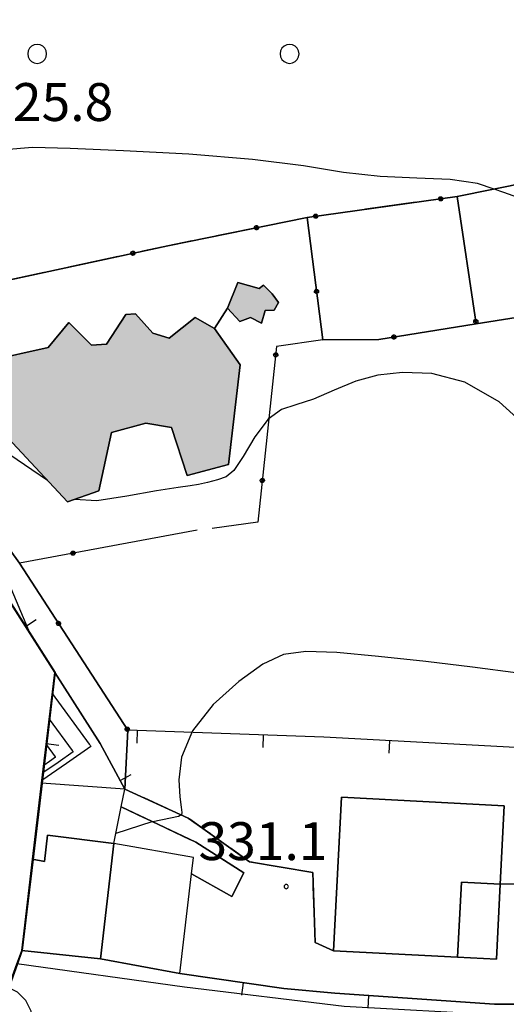
# Model space of a CAD drawing. Extents: x 483774 to 486085, y 5068430 to 5071776.
# Drawn here: x 484890 to 484929, y 5069182 to 5069260 of the extents above; entities that cross this region are included whole.
import ezdxf

# ---------------------------------------------------------------- set-up
doc = ezdxf.new("R2010")
doc.units = 0
doc.header["$LTSCALE"] = 2
doc.header["$MEASUREMENT"] = 0
for name, pattern in [('03010204', [2, 1, -1]), ('03080100', [0]), ('03080200', [0]), ('05020113', [3, 2, -1]), ('06040000', [7, -2, -2, -3])]:
    doc.linetypes.add(name, pattern=pattern)
for name, color, linetype in [('-BBE050A', 5, 'Continuous'), ('-CBB010A', 3, 'Continuous'), ('-CBC010AE', 3, 'Continuous'), ('-CBF070AE', 5, 'Continuous'), ('-CCF010AE', 7, 'Continuous'), ('-GEB010AE', 7, 'Continuous'), ('036B', 1, 'Continuous'), ('ACB020A', 1, 'Continuous'), ('BBB170AE', 3, 'Continuous'), ('BBE050A', 5, 'Continuous'), ('BBI050P', 1, 'Continuous'), ('CBB010A', 3, 'Continuous'), ('CBF070AE', 5, 'Continuous'), ('CCCD010A', 5, 'Continuous'), ('CCD010AE', 3, 'Continuous'), ('CCF010AE', 7, 'Continuous'), ('CCI020L', 1, '03080100'), ('CCI050L', 4, '03080200'), ('CGBB030A', 1, 'Continuous'), ('FBB012L', 4, 'Continuous'), ('FBB014L', 8, 'Continuous'), ('FBC010P', 5, 'Continuous'), ('GBB030_E', 7, 'Continuous'), ('GBB030_F', 7, 'Continuous'), ('GBB030AE', 6, '05020113'), ('GEB010AE', 7, 'Continuous'), ('LBC040L', 31, '06040000'), ('MCB010A', 1, 'Continuous'), ('NNN010L', 5, '03010204')]:
    doc.layers.add(name, color=color, linetype=linetype)
doc.styles.get("Standard").update_dxf_attribs({"font": 'arial.ttf'})

# ---------------------------------------------------------------- blocks, each defined once
blk = doc.blocks.new('FBOSC')
for p, q in [((-0.713, 0.232), (-0.75, 0)), ((-0.75, 0), (-0.713, -0.232)), ((-0.607, 0.441), (-0.713, 0.232)), ((-0.441, 0.607), (-0.607, 0.441)), ((-0.232, 0.713), (-0.441, 0.607)), ((0, 0.75), (-0.232, 0.713)), ((0.232, 0.713), (0, 0.75)), ((0.441, 0.607), (0.232, 0.713)), ((0.607, 0.441), (0.441, 0.607)), ((0.713, 0.232), (0.607, 0.441)), ((0.75, 0), (0.713, 0.232)), ((0.713, -0.232), (0.75, 0)), ((-0.713, -0.232), (-0.607, -0.441)), ((-0.607, -0.441), (-0.441, -0.607)), ((-0.441, -0.607), (-0.232, -0.713)), ((-0.232, -0.713), (0, -0.75)), ((0, -0.75), (0.232, -0.713)), ((0.232, -0.713), (0.441, -0.607)), ((0.441, -0.607), (0.607, -0.441)), ((0.607, -0.441), (0.713, -0.232))]:
    blk.add_line(p, q)
blk = doc.blocks.new('CAMP_52A5C423')
at = {"layer": 'CGBB030A'}
for p in [(-87.167, -96.25), (-67.167, -96.25)]:
    blk.add_blockref('FBOSC', p, dxfattribs=at)
blk = doc.blocks.new('03080200')
for p, q in [((-0.084, 0), (-0.08, 0.026)), ((-0.08, -0.026), (-0.084, 0)), ((-0.08, 0.026), (-0.068, 0.049)), ((-0.068, 0.049), (-0.049, 0.068)), ((0.068, 0.049), (-0.068, -0.049)), ((-0.068, 0.049), (0.068, -0.049)), ((-0.049, 0.068), (-0.026, 0.08)), ((-0.026, 0.08), (0, 0.084)), ((0, 0.084), (0.026, 0.08)), ((0, 0.084), (0, -0.084)), ((0.026, 0.08), (0.049, 0.068)), ((0.049, 0.068), (0.068, 0.049)), ((0.068, 0.049), (0.08, 0.026)), ((0.08, 0.026), (0.084, 0)), ((0.084, 0), (0.08, -0.026)), ((-0.068, -0.049), (-0.08, -0.026)), ((-0.049, -0.068), (-0.068, -0.049)), ((-0.026, -0.08), (-0.049, -0.068)), ((0, -0.084), (-0.026, -0.08)), ((0.026, -0.08), (0, -0.084)), ((0.049, -0.068), (0.026, -0.08)), ((0.068, -0.049), (0.049, -0.068)), ((0.08, -0.026), (0.068, -0.049))]:
    blk.add_line(p, q)
blk = doc.blocks.new('03080100')
blk.add_line((0, 0), (0, 0.5))
blk = doc.blocks.new('08020200')
for p, q in [((-0.882, 1.226), (-1.213, 0.895)), ((-0.463, 1.439), (-0.882, 1.226)), ((0, 1.513), (-0.463, 1.439)), ((0.007, -1.487), (-0.007, 1.513)), ((0.463, 1.439), (0, 1.513)), ((0.882, 1.226), (0.463, 1.439)), ((1.213, 0.895), (0.882, 1.226)), ((-1.213, 0.895), (-1.427, 0.476)), ((1.427, 0.476), (1.213, 0.895)), ((-1.427, 0.476), (-1.5, 0.013)), ((1.5, 0.013), (1.427, 0.476)), ((-1.5, 0.014), (1.5, 0.022)), ((-1.5, 0.013), (-1.427, -0.451)), ((1.427, -0.451), (1.5, 0.013)), ((-1.427, -0.451), (-1.213, -0.869)), ((1.213, -0.869), (1.427, -0.451)), ((-1.213, -0.869), (-0.882, -1.201)), ((0.882, -1.201), (1.213, -0.869)), ((-0.882, -1.201), (-0.463, -1.414)), ((-0.463, -1.414), (0, -1.487)), ((0, -1.487), (0.463, -1.414)), ((0.463, -1.414), (0.882, -1.201))]:
    blk.add_line(p, q)
blk = doc.blocks.new('06040000')
for p, q in [((-0.007, 0), (-0.006, 0.004)), ((-0.006, -0.004), (-0.007, 0)), ((-0.006, 0.004), (-0.004, 0.006)), ((-0.004, 0.006), (0, 0.007)), ((0, 0.007), (0.004, 0.006)), ((0.004, 0.006), (0.006, 0.004)), ((0.006, 0.004), (0.007, 0)), ((0.007, 0), (0.006, -0.004)), ((-0.004, -0.006), (-0.006, -0.004)), ((0, -0.007), (-0.004, -0.006)), ((0.004, -0.006), (0, -0.007)), ((0.006, -0.004), (0.004, -0.006))]:
    blk.add_line(p, q)
blk = doc.blocks.new('08020400')
for p, q in [((-0.198, 0.064), (-0.208, 0)), ((-0.208, 0), (-0.198, -0.064)), ((-0.168, 0.122), (-0.198, 0.064)), ((-0.122, 0.168), (-0.168, 0.122)), ((-0.064, 0.198), (-0.122, 0.168)), ((0, 0.208), (-0.064, 0.198)), ((0.064, 0.198), (0, 0.208)), ((0.122, 0.168), (0.064, 0.198)), ((0.168, 0.122), (0.122, 0.168)), ((0.198, 0.064), (0.168, 0.122)), ((0.208, 0), (0.198, 0.064)), ((0.198, -0.064), (0.208, 0)), ((-0.198, -0.064), (-0.168, -0.122)), ((-0.168, -0.122), (-0.122, -0.168)), ((-0.122, -0.168), (-0.064, -0.198)), ((-0.064, -0.198), (0, -0.208)), ((0, -0.208), (0.064, -0.198)), ((0.064, -0.198), (0.122, -0.168)), ((0.122, -0.168), (0.168, -0.122)), ((0.168, -0.122), (0.198, -0.064))]:
    blk.add_line(p, q)

msp = doc.modelspace()

# ---------------------------------------------------------------- hatches: boundary and pattern name
at = {"layer": 'CCCD010A'}
for points in [[(484907.415, 5069236.488), (484906.418, 5069237.544), (484907.256, 5069239.579), (484908.925, 5069239.1), (484909.289, 5069239.376), (484909.965, 5069238.681), (484910.471, 5069237.997), (484910.132, 5069237.382), (484909.417, 5069237.349), (484909.131, 5069236.36), (484908.251, 5069236.795)], [(484893.756, 5069222.204), (484885.739, 5069230.758), (484887.455, 5069233.387), (484892.225, 5069234.419), (484893.854, 5069236.409), (484895.663, 5069234.62), (484896.833, 5069234.691), (484898.382, 5069237.045), (484899.15, 5069237.097), (484900.508, 5069235.574), (484901.816, 5069235.168), (484903.873, 5069236.793), (484905.39, 5069235.922), (484907.427, 5069233.069), (484906.497, 5069225.165), (484903.223, 5069224.3), (484902.003, 5069228.103), (484899.946, 5069228.449), (484897.249, 5069227.699), (484896.223, 5069223.078)]]:
    msp.add_hatch(color=256, dxfattribs=at).paths.add_polyline_path(points)

# ---------------------------------------------------------------- linework, layer by layer
at = {"layer": '-BBE050A', "linetype": 'Continuous', "flags": 128}
msp.add_lwpolyline([(484890.129, 5069186.686), (484896.363, 5069186.021), (484902.659, 5069184.852), (484910.887, 5069183.668), (484914.924, 5069183.296), (484927.588, 5069182.44), (484930.319, 5069182.429), (484937.097, 5069182.587), (484946.886, 5069183.004), (484954.074, 5069183.98), (484956.37, 5069184.032), (484955.948, 5069186.089), (484958.273, 5069186.481), (484979.418, 5069189.658), (484980.496, 5069189.971), (484981.47, 5069190.586), (484984.181, 5069193.546), (484984.682, 5069194.225), (484985.464, 5069193.59), (484986.38, 5069193.057), (484989.365, 5069191.427)], dxfattribs=at)
at = {"layer": '-CBB010A', "linetype": 'Continuous', "flags": 128}
for points in [[(484896.363, 5069186.021), (484897.426, 5069195.157), (484892.176, 5069195.805), (484891.939, 5069193.744), (484890.986, 5069193.905)], [(484928.037, 5069191.938), (484924.958, 5069192.098), (484924.651, 5069186.157)]]:
    msp.add_lwpolyline(points, dxfattribs=at)
at = {"layer": '-CBC010AE', "linetype": 'Continuous', "flags": 128}
for points in [[(484914.828, 5069186.666), (484915.458, 5069198.818), (484928.359, 5069198.149), (484928.037, 5069191.938), (484924.958, 5069192.098), (484924.651, 5069186.157), (484914.828, 5069186.666)], [(484928.037, 5069191.938), (484924.958, 5069192.098), (484924.651, 5069186.157), (484927.729, 5069185.998), (484928.037, 5069191.938)]]:
    msp.add_lwpolyline(points, dxfattribs=at)
at = {"layer": '-CBF070AE', "linetype": 'Continuous', "flags": 128}
for points in [[(484891.702, 5069199.93), (484890.986, 5069193.905), (484891.939, 5069193.744), (484892.176, 5069195.805), (484897.426, 5069195.157), (484898.01, 5069198.051), (484898.295, 5069199.463)], [(484890.129, 5069186.686), (484896.363, 5069186.021), (484897.426, 5069195.157), (484892.176, 5069195.805), (484891.939, 5069193.744), (484890.986, 5069193.905), (484890.313, 5069188.231), (484890.129, 5069186.686)], [(484897.426, 5069195.157), (484896.363, 5069186.021), (484902.659, 5069184.852), (484903.578, 5069192.757), (484903.728, 5069194.054), (484897.426, 5069195.157)]]:
    msp.add_lwpolyline(points, dxfattribs=at)
at = {"layer": '-CCF010AE', "linetype": 'Continuous', "flags": 128}
for points in [[(484898.01, 5069198.051), (484898.295, 5069199.463)], [(484903.578, 5069192.757), (484903.728, 5069194.054), (484897.426, 5069195.157), (484898.01, 5069198.051)], [(484927.588, 5069182.44), (484914.924, 5069183.296), (484910.887, 5069183.668), (484902.659, 5069184.852), (484903.578, 5069192.757)], [(484914.828, 5069186.666), (484924.651, 5069186.157), (484927.729, 5069185.998), (484928.037, 5069191.938)]]:
    msp.add_lwpolyline(points, dxfattribs=at)
at = {"layer": '-GEB010AE', "linetype": 'Continuous', "flags": 128}
for points in [[(484938.627, 5069239.453), (484938.663, 5069237.157), (484936.38, 5069236.946), (484936.141, 5069237.884), (484926.127, 5069236.291), (484924.634, 5069246.382), (484933.129, 5069248.105), (484933.825, 5069244.16)], [(484926.127, 5069236.291), (484918.407, 5069235.063), (484913.976, 5069235.041), (484912.729, 5069244.732), (484924.634, 5069246.382)], [(484885.739, 5069230.758), (484881.452, 5069231.545), (484879.278, 5069234.876), (484880.559, 5069235.444), (484879.38, 5069237.679), (484901.697, 5069242.49), (484912.729, 5069244.732)], [(484892.744, 5069208.702), (484886.688, 5069218.173), (484878.843, 5069228.641), (484874.449, 5069234.537), (484871.711, 5069238.248), (484877.3, 5069241.911), (484879.38, 5069237.679)], [(484879.38, 5069237.679), (484878.127, 5069238.579), (484876.622, 5069240.415), (484874.11, 5069238.358), (484875.615, 5069236.522), (484878.127, 5069238.579), (484879.38, 5069237.679), (484875.332, 5069234.86), (484878.818, 5069229.656), (484880.309, 5069230.725), (484889.943, 5069217.358), (484898.53, 5069204.13), (484898.295, 5069199.463)], [(484905.39, 5069235.922), (484906.418, 5069237.544)], [(484906.418, 5069237.544), (484905.39, 5069235.922)], [(484891.913, 5069201.71), (484892.744, 5069208.702), (484896.346, 5069203.068)], [(484896.346, 5069203.068), (484898.295, 5069199.463), (484891.702, 5069199.93)], [(484928.037, 5069191.938), (484928.359, 5069198.149), (484915.458, 5069198.818), (484914.828, 5069186.666)]]:
    msp.add_lwpolyline(points, dxfattribs=at)
at = {"layer": 'ACB020A', "linetype": 'Continuous', "flags": 128}
msp.add_lwpolyline([(484889.738, 5069185.619), (484890.129, 5069186.686), (484890.313, 5069188.231), (484890.986, 5069193.905), (484891.702, 5069199.93), (484891.913, 5069201.71), (484892.744, 5069208.702), (484886.688, 5069218.173)], dxfattribs=at)
at = {"layer": 'BBB170AE', "linetype": 'Continuous', "flags": 128}
msp.add_lwpolyline([(484978.425, 5069187.468), (484976.022, 5069186.741), (484967.968, 5069184.871), (484954.278, 5069182.924), (484946.63, 5069182.361), (484928.114, 5069181.573), (484915.674, 5069182.244), (484903.025, 5069183.773), (484889.738, 5069185.619), (484890.129, 5069186.686), (484896.363, 5069186.021), (484902.659, 5069184.852), (484910.887, 5069183.668), (484914.924, 5069183.296), (484927.588, 5069182.44), (484930.319, 5069182.429), (484937.097, 5069182.587), (484946.886, 5069183.004), (484954.074, 5069183.98), (484956.37, 5069184.032), (484955.948, 5069186.089), (484958.273, 5069186.481), (484979.418, 5069189.658), (484980.496, 5069189.971)], close=True, dxfattribs=at)
at = {"layer": 'BBE050A', "linetype": 'Continuous', "flags": 128}
msp.add_lwpolyline([(484882.287, 5069142.233), (484882.954, 5069148.933), (484885.716, 5069174.633), (484887.276, 5069178.895), (484888.021, 5069180.928), (484889.738, 5069185.619), (484890.129, 5069186.686)], dxfattribs=at)
at = {"layer": 'CBB010A', "linetype": 'Continuous', "flags": 128}
for points in [[(484891.702, 5069199.93), (484890.986, 5069193.905), (484891.939, 5069193.744), (484892.176, 5069195.805), (484897.426, 5069195.157), (484898.01, 5069198.051), (484898.295, 5069199.463)], [(484897.426, 5069195.157), (484896.363, 5069186.021), (484902.659, 5069184.852), (484903.578, 5069192.757), (484903.728, 5069194.054)], [(484928.037, 5069191.938), (484927.729, 5069185.998), (484924.651, 5069186.157), (484924.958, 5069192.098)]]:
    msp.add_lwpolyline(points, close=True, dxfattribs=at)
for points in [[(484924.651, 5069186.157), (484914.828, 5069186.666), (484915.458, 5069198.818), (484928.359, 5069198.149)], [(484928.359, 5069198.149), (484928.037, 5069191.938)], [(484890.986, 5069193.905), (484890.313, 5069188.231), (484890.129, 5069186.686)], [(484890.129, 5069186.686), (484896.363, 5069186.021)]]:
    msp.add_lwpolyline(points, dxfattribs=at)
at = {"layer": 'CBF070AE', "linetype": 'Continuous', "flags": 128}
msp.add_lwpolyline([(484898.295, 5069199.463), (484891.702, 5069199.93)], dxfattribs=at)
at = {"layer": 'CCD010AE', "linetype": 'Continuous', "flags": 128}
for points in [[(484907.415, 5069236.488), (484906.418, 5069237.544), (484907.256, 5069239.579), (484908.925, 5069239.1), (484909.289, 5069239.376), (484909.965, 5069238.681), (484910.471, 5069237.997), (484910.132, 5069237.382), (484909.417, 5069237.349), (484909.131, 5069236.36), (484908.251, 5069236.795)], [(484893.756, 5069222.204), (484885.739, 5069230.758), (484887.455, 5069233.387), (484892.225, 5069234.419), (484893.854, 5069236.409), (484895.663, 5069234.62), (484896.833, 5069234.691), (484898.382, 5069237.045), (484899.15, 5069237.097), (484900.508, 5069235.574), (484901.816, 5069235.168), (484903.873, 5069236.793), (484905.39, 5069235.922), (484907.427, 5069233.069), (484906.497, 5069225.165), (484903.223, 5069224.3), (484902.003, 5069228.103), (484899.946, 5069228.449), (484897.249, 5069227.699), (484896.223, 5069223.078)]]:
    msp.add_lwpolyline(points, close=True, dxfattribs=at)
at = {"layer": 'CCF010AE', "linetype": 'Continuous', "flags": 128}
for points in [[(484898.295, 5069199.463), (484903.32, 5069197.165)], [(484903.578, 5069192.757), (484906.759, 5069190.971), (484907.722, 5069192.842), (484903.914, 5069195.256), (484898.01, 5069198.051)], [(484898.01, 5069198.051), (484903.914, 5069195.256)], [(484903.32, 5069197.165), (484904.649, 5069196.221), (484908.177, 5069193.715), (484913.177, 5069192.849), (484913.384, 5069187.308), (484914.828, 5069186.666)], [(484903.914, 5069195.256), (484907.722, 5069192.842), (484906.759, 5069190.971), (484903.578, 5069192.757)], [(484928.037, 5069191.938), (484930.794, 5069191.958), (484932.656, 5069189.992), (484938.267, 5069189.862), (484941.068, 5069191.878)], [(484945.969, 5069183.706), (484942.679, 5069185.628), (484939.162, 5069186.028), (484936.283, 5069186.345), (484934.23, 5069185.616), (484930.319, 5069182.429), (484927.588, 5069182.44)]]:
    msp.add_lwpolyline(points, dxfattribs=at)
at = {"layer": 'CCI020L', "linetype": '03080100', "flags": 128}
for points in [[(484878.843, 5069228.641), (484886.688, 5069218.173), (484892.744, 5069208.702), (484891.913, 5069201.71)], [(484892.744, 5069208.702), (484896.346, 5069203.068), (484898.295, 5069199.463)], [(484929.24, 5069202.759), (484914.063, 5069203.573), (484898.53, 5069204.13)], [(484927.588, 5069182.44), (484914.924, 5069183.296), (484910.887, 5069183.668), (484902.659, 5069184.852)]]:
    msp.add_lwpolyline(points, dxfattribs=at)
at = {"layer": 'CCI050L', "linetype": '03080200', "flags": 128}
for points in [[(484933.129, 5069248.105), (484924.634, 5069246.382), (484912.729, 5069244.732)], [(484924.634, 5069246.382), (484926.127, 5069236.291)], [(484879.38, 5069237.679), (484901.697, 5069242.49), (484912.729, 5069244.732), (484913.976, 5069235.041)], [(484938.663, 5069237.157), (484936.38, 5069236.946), (484936.141, 5069237.884), (484926.127, 5069236.291), (484918.407, 5069235.063), (484913.976, 5069235.041), (484910.321, 5069234.499), (484908.83, 5069220.607), (484905.209, 5069220.093)], [(484904.015, 5069219.967), (484889.943, 5069217.358), (484898.53, 5069204.13), (484898.295, 5069199.463)]]:
    msp.add_lwpolyline(points, dxfattribs=at)
at = {"layer": 'FBB012L', "linetype": 'Continuous', "flags": 128}
for points in [[(484933.572, 5069245.598), (484930.899, 5069245.772), (484928.33, 5069246.708), (484927.541, 5069246.972), (484926.236, 5069247.408), (484924.057, 5069247.735), (484921.421, 5069247.844), (484918.519, 5069247.97), (484915.619, 5069248.295), (484912.461, 5069248.807), (484908.409, 5069249.329), (484903.373, 5069249.726), (484898.193, 5069249.997), (484893.959, 5069250.186), (484890.981, 5069250.255), (484888.788, 5069250.093)], [(484930.444, 5069227.878), (484927.95, 5069230.115), (484925.23, 5069231.689), (484922.606, 5069232.362), (484920.3, 5069232.445), (484918.35, 5069232.229), (484916.599, 5069231.76), (484914.885, 5069231.059), (484913.253, 5069230.348), (484911.852, 5069229.881), (484910.698, 5069229.519), (484909.643, 5069228.746), (484908.601, 5069227.351), (484907.658, 5069225.792), (484906.923, 5069224.696), (484906.317, 5069224.184), (484905.64, 5069223.946), (484904.853, 5069223.753), (484904.124, 5069223.591), (484903.474, 5069223.482), (484902.516, 5069223.348), (484900.804, 5069223.077), (484898.443, 5069222.669), (484896.072, 5069222.29), (484894.313, 5069222.402)], [(484892.172, 5069223.894), (484888.511, 5069226.379), (484885.918, 5069227.662), (484884.463, 5069227.695), (484884.212, 5069226.43), (484885.047, 5069224.15), (484885.144, 5069223.885), (484886.872, 5069220.351), (484888.918, 5069216.181), (484890.806, 5069211.733)], [(484892.305, 5069205.005), (484894.124, 5069202.527)], [(484892.065, 5069202.989), (484892.771, 5069202.027)], [(484894.124, 5069202.527), (484894.166, 5069202.47), (484894.207, 5069202.413), (484893.003, 5069201.577), (484891.798, 5069200.741)], [(484892.771, 5069202.027), (484892.788, 5069202.005), (484892.804, 5069201.983), (484892.336, 5069201.658), (484891.869, 5069201.334)]]:
    msp.add_lwpolyline(points, dxfattribs=at)
at = {"layer": 'FBB014L', "linetype": 'Continuous', "flags": 128}
for points in [[(484929.444, 5069208.631), (484925.838, 5069209.116), (484922.138, 5069209.57), (484918.387, 5069209.976), (484915.088, 5069210.276), (484912.63, 5069210.371), (484910.87, 5069210.115), (484909.227, 5069209.343), (484907.315, 5069207.99), (484905.283, 5069206.154), (484903.658, 5069204.071), (484902.777, 5069202.004), (484902.56, 5069200.2), (484902.647, 5069198.854), (484902.763, 5069198.025), (484902.81, 5069197.611), (484902.775, 5069197.42), (484902.769, 5069197.417), (484902.553, 5069197.303), (484901.907, 5069197.17), (484900.503, 5069196.871), (484900.446, 5069196.859), (484897.584, 5069195.942)], [(484892.544, 5069207.021), (484895.476, 5069203.027)], [(484895.476, 5069203.027), (484895.543, 5069202.935), (484895.611, 5069202.843), (484893.669, 5069201.496), (484891.728, 5069200.148)]]:
    msp.add_lwpolyline(points, dxfattribs=at)
at = {"layer": 'GBB030_E', "linetype": 'Continuous', "flags": 128}
msp.add_lwpolyline([(484933.129, 5069248.105), (484924.634, 5069246.382), (484912.729, 5069244.732), (484901.697, 5069242.49), (484879.38, 5069237.679), (484877.3, 5069241.911), (484880.694, 5069245.09), (484884.694, 5069251.629), (484877.554, 5069257.823), (484872.855, 5069259.414), (484871.353, 5069259.923)], dxfattribs=at)
at = {"layer": 'GBB030_F', "linetype": 'Continuous', "flags": 128}
msp.add_lwpolyline([(484933.129, 5069248.105), (484924.634, 5069246.382), (484912.729, 5069244.732), (484901.697, 5069242.49), (484879.38, 5069237.679), (484877.3, 5069241.911), (484880.694, 5069245.09), (484884.694, 5069251.629), (484877.554, 5069257.823), (484872.855, 5069259.414), (484871.353, 5069259.923)], dxfattribs=at)
at = {"layer": 'GBB030AE', "linetype": '05020113', "flags": 128}
msp.add_lwpolyline([(484933.129, 5069248.105), (484924.634, 5069246.382), (484912.729, 5069244.732), (484901.697, 5069242.49), (484879.38, 5069237.679), (484877.3, 5069241.911), (484880.694, 5069245.09), (484884.694, 5069251.629), (484877.554, 5069257.823), (484872.855, 5069259.414), (484871.353, 5069259.923)], dxfattribs=at)
at = {"layer": 'GEB010AE', "linetype": 'Continuous', "flags": 128}
for points in [[(484924.634, 5069246.382), (484926.127, 5069236.291)], [(484912.729, 5069244.732), (484913.976, 5069235.041)], [(484906.418, 5069237.544), (484907.415, 5069236.488), (484908.251, 5069236.795), (484909.131, 5069236.36), (484909.417, 5069237.349), (484910.132, 5069237.382), (484910.471, 5069237.997), (484909.965, 5069238.681), (484909.289, 5069239.376), (484908.925, 5069239.1), (484907.256, 5069239.579), (484906.418, 5069237.544)], [(484913.976, 5069235.041), (484918.407, 5069235.063), (484926.127, 5069236.291), (484936.141, 5069237.884), (484936.38, 5069236.946), (484938.663, 5069237.157)], [(484905.39, 5069235.922), (484903.873, 5069236.793), (484901.816, 5069235.168), (484900.508, 5069235.574), (484899.15, 5069237.097), (484898.382, 5069237.045), (484896.833, 5069234.691), (484895.663, 5069234.62), (484893.854, 5069236.409), (484892.225, 5069234.419), (484887.455, 5069233.387), (484885.739, 5069230.758)], [(484885.739, 5069230.758), (484893.756, 5069222.204), (484896.223, 5069223.078), (484897.249, 5069227.699), (484899.946, 5069228.449), (484902.003, 5069228.103), (484903.223, 5069224.3), (484906.497, 5069225.165), (484907.427, 5069233.069), (484905.39, 5069235.922)], [(484914.828, 5069186.666), (484913.384, 5069187.308), (484913.177, 5069192.849), (484908.177, 5069193.715), (484904.649, 5069196.221), (484903.32, 5069197.165), (484898.295, 5069199.463), (484898.53, 5069204.13), (484889.943, 5069217.358), (484880.309, 5069230.725)], [(484898.295, 5069199.463), (484896.346, 5069203.068), (484892.744, 5069208.702)], [(484891.702, 5069199.93), (484891.913, 5069201.71)], [(484941.068, 5069191.878), (484938.267, 5069189.862), (484932.656, 5069189.992), (484930.794, 5069191.958), (484928.037, 5069191.938)]]:
    msp.add_lwpolyline(points, dxfattribs=at)
at = {"layer": 'LBC040L', "linetype": '06040000', "flags": 128}
msp.add_lwpolyline([(483773.66, 5071705.166), (483905.821, 5071437.104), (483952.915, 5071346.84), (483953.649, 5071342.141), (483955.908, 5071338.422), (483960.04, 5071324.135), (483962.786, 5071313.126), (483965.227, 5071306.787), (483967.626, 5071300.099), (483974.198, 5071281.992), (483980.639, 5071264.975), (483987.211, 5071246.908), (483992.216, 5071233.111), (483997.725, 5071217.324), (484004.19, 5071199.657), (484014.168, 5071172.921), (484020.896, 5071154.075), (484015.883, 5071145.386), (484026.586, 5071122.86), (484036.177, 5071103.324), (484046.295, 5071081.658), (484057.996, 5071056.832), (484065.418, 5071041.265), (484074.249, 5071022.538), (484081.869, 5071007.071), (484082.528, 5071005.871), (484071.825, 5071000.962), (484067.174, 5070999.153), (484063.216, 5070997.373), (484056.017, 5070993.634), (484041.817, 5070987.295), (484025.894, 5070980.186), (484035.476, 5070958.48), (484039.813, 5070949.501), (484015.85, 5070934.124), (484016.452, 5070933.084), (484016.938, 5070932.235), (484017.911, 5070930.525), (484030.033, 5070896.801), (484040.102, 5070870.576), (484048.035, 5070846.08), (484054.162, 5070828.133), (484060.511, 5070809.546), (484080.566, 5070760.155), (484081.267, 5070756.476), (484082.66, 5070749.147), (484083.955, 5070742.299), (484084.961, 5070737.02), (484092.349, 5070721.772), (484093.29, 5070719.313), (484096.349, 5070711.294), (484103.045, 5070706.425), (484106.104, 5070705.985), (484112.437, 5070702.396), (484120.889, 5070676.79), (484125.285, 5070668.862), (484131.741, 5070658.184), (484136.961, 5070652.415), (484143.525, 5070651.015), (484151.755, 5070650.135), (484168.247, 5070650.655), (484175.817, 5070651.685), (484180.32, 5070651.455), (484182.381, 5070650.495), (484184.492, 5070647.785), (484188.294, 5070640.247), (484192.211, 5070634.508), (484196.936, 5070632.328), (484202.997, 5070632.358), (484214.78, 5070636.627), (484223.513, 5070642.017), (484230.959, 5070645.496), (484234.942, 5070646.296), (484241.267, 5070645.796), (484246.982, 5070642.586), (484252.391, 5070637.857), (484256.753, 5070631.758), (484264.859, 5070621.4), (484273.914, 5070610.062), (484281.352, 5070602.074), (484285.359, 5070597.534), (484290.851, 5070591.855), (484297.514, 5070584.917), (484307.838, 5070578.428), (484317.404, 5070571.659), (484323.918, 5070564.51), (484326.969, 5070558.112), (484329.526, 5070548.813), (484334.193, 5070537.295), (484338.745, 5070530.426), (484347.181, 5070525.277), (484354.907, 5070523.308), (484359.253, 5070521.038), (484361.026, 5070516.749), (484362.148, 5070510.6), (484362.577, 5070504.321), (484363.352, 5070499.332), (484367.178, 5070495.733), (484377.865, 5070492.873), (484387.224, 5070491.883), (484393.755, 5070491.034), (484395.396, 5070490.154), (484397.07, 5070488.674), (484398.703, 5070486.204), (484399.75, 5070481.935), (484401.111, 5070476.826), (484401.795, 5070471.847), (484402.81, 5070467.048), (484407.312, 5070454.4), (484412.21, 5070449.661), (484418.56, 5070444.842), (484420.036, 5070442.772), (484420.135, 5070441.152), (484418.642, 5070437.783), (484415.27, 5070430.834), (484413.406, 5070424.175), (484415.047, 5070418.067), (484419.821, 5070415.037), (484429.148, 5070414.697), (484439.818, 5070415.417), (484441.616, 5070415.107), (484443.95, 5070413.747), (484446.407, 5070411.598), (484447.43, 5070409.688), (484447.594, 5070407.378), (484445.409, 5070400.74), (484440.948, 5070394.101), (484433.914, 5070387.512), (484431.778, 5070382.993), (484430.822, 5070377.934), (484432.916, 5070372.955), (484437.138, 5070370.195), (484442.202, 5070367.696), (484444.222, 5070365.786), (484446.292, 5070362.746), (484447.396, 5070359.407), (484449.598, 5070350.789), (484451.577, 5070336.011), (484453.4, 5070324.843), (484454.859, 5070319.554), (484456.583, 5070315.565), (484460.137, 5070311.046), (484464.227, 5070307.916), (484468.564, 5070304.837), (484471.063, 5070301.767), (484476.324, 5070292.159), (484478.575, 5070285.58), (484479.985, 5070268.943), (484480.95, 5070261.555), (484482.863, 5070253.376), (484486.442, 5070241.718), (484490.73, 5070234.429), (484493.484, 5070225.251), (484493.575, 5070218.122), (484492.239, 5070214.253), (484487.399, 5070207.034), (484481.577, 5070194.716), (484477.322, 5070181.949), (484476.349, 5070175.65), (484477.248, 5070171.401), (484481.462, 5070166.921), (484491.728, 5070160.213), (484498.119, 5070155.704), (484506.827, 5070147.995), (484512.022, 5070140.666), (484515.914, 5070133.647), (484519.039, 5070128.428), (484529.751, 5070121), (484545.015, 5070112.841), (484549.303, 5070109.612), (484552.956, 5070104.623), (484556.732, 5070098.404), (484560.353, 5070092.865), (484565.111, 5070087.566), (484570.042, 5070083.646), (484583.013, 5070078.647), (484600.569, 5070071.989), (484615.041, 5070066.37), (484626.932, 5070060.82), (484628.078, 5070060.291), (484637.009, 5070053.662), (484641.016, 5070048.093), (484646.146, 5070038.565), (484654.829, 5070027.227), (484660.131, 5070021.148), (484665.706, 5070016.228), (484674.603, 5070012.429), (484680.697, 5070009.57), (484696.777, 5069996.552), (484704.026, 5069992.063), (484713.525, 5069988.014), (484716.601, 5069985.994), (484719.042, 5069983.084), (484721.359, 5069978.965), (484724.616, 5069966.557), (484726.265, 5069961.348), (484729.053, 5069955.299), (484734.784, 5069947.341), (484743.195, 5069938.452), (484750.575, 5069933.653), (484754.97, 5069931.834), (484760.462, 5069931.184), (484773.384, 5069929.154), (484777.285, 5069928.544), (484783.651, 5069927.544), (484783.848, 5069927.514), (484792.598, 5069926.135), (484795.286, 5069925.395), (484799.31, 5069923.645), (484802.971, 5069921.285), (484808.579, 5069915.596), (484814.285, 5069909.118), (484817.179, 5069904.599), (484818.738, 5069900.269), (484818.581, 5069895.97), (484817.353, 5069890.311), (484815.712, 5069885.392), (484813.205, 5069880.733), (484810.261, 5069877.243), (484805.486, 5069873.424), (484799.912, 5069871.294), (484791.435, 5069868.535), (484785.77, 5069865.755), (484781.383, 5069862.586), (484780.088, 5069861.316), (484774.093, 5069853.278), (484770.696, 5069843.649), (484767.603, 5069829.302), (484766.927, 5069820.733), (484768.222, 5069812.255), (484767.636, 5069805.956), (484765.088, 5069799.157), (484761.938, 5069793.278), (484759.597, 5069784.65), (484758.887, 5069777.591), (484759.827, 5069767.763), (484762.763, 5069758.205), (484765.905, 5069753.306), (484768.577, 5069748.876), (484770.547, 5069745.207), (484770.852, 5069739.718), (484770.02, 5069735.179), (484762.895, 5069723.801), (484756.521, 5069717.302), (484751.919, 5069711.243), (484749.709, 5069703.804), (484750.418, 5069696.126), (484749.783, 5069685.988), (484748.275, 5069677.309), (484748.497, 5069669.511), (484752.769, 5069659.652), (484756.875, 5069650.114), (484761.386, 5069640.396), (484761.922, 5069636.906), (484762.4, 5069632.567), (484766.334, 5069629.508), (484770.003, 5069627.678), (484771.034, 5069625.638), (484771.735, 5069618.62), (484772.18, 5069612.831), (484773.796, 5069605.782), (484775.487, 5069601.613), (484779.074, 5069590.825), (484781.292, 5069586.165), (484788.07, 5069582.756), (484796.374, 5069581.806), (484801.495, 5069578.367), (484809.7, 5069570.688), (484817.856, 5069562.72), (484823.892, 5069555.691), (484828.345, 5069551.032), (484831.322, 5069548.452), (484836.187, 5069546.303), (484840.483, 5069545.933), (484848.688, 5069546.712), (484859.136, 5069547.592), (484861.214, 5069547.522), (484862.682, 5069546.702), (484864.009, 5069545.203), (484864.768, 5069541.753), (484865.7, 5069541.223), (484865.98, 5069541.063), (484866.384, 5069535.724), (484868.058, 5069514.758), (484869.633, 5069492.842), (484869.988, 5069480.584), (484871.027, 5069476.575), (484878.102, 5069456.649), (484883.446, 5069441.231), (484885.359, 5069435.842), (484891.412, 5069426.074), (484898.247, 5069422.195), (484902.239, 5069405.668), (484906.321, 5069389.241), (484909.734, 5069376.463), (484910.122, 5069375.033), (484913.008, 5069361.926), (484898.627, 5069348.048), (484885.689, 5069335.37), (484883.817, 5069335.06), (484875.867, 5069335.97), (484874.35, 5069331.621), (484873.996, 5069326.292), (484873.451, 5069304.826), (484874.688, 5069304.796), (484874.358, 5069302.686), (484872.915, 5069294.168), (484869.51, 5069275.431), (484865.906, 5069257.424), (484863.135, 5069238.867), (484867.374, 5069237.268), (484871.711, 5069238.248), (484874.49, 5069234.528), (484878.877, 5069228.629), (484886.728, 5069218.161), (484892.78, 5069208.693), (484891.947, 5069201.694), (484891.741, 5069199.914), (484891.024, 5069193.896), (484890.348, 5069188.217), (484890.166, 5069186.677), (484889.779, 5069185.607), (484887.313, 5069178.878), (484885.755, 5069174.619), (484882.992, 5069148.924), (484882.324, 5069142.215), (484883.091, 5069131.017), (484888.228, 5069096.813), (484896.516, 5069045.712), (484898.965, 5069043.463), (484901.859, 5069024.016), (484909.297, 5069025.046), (484914.204, 5069009.009), (484922.499, 5068983.933), (484928.981, 5068964.597), (484937.639, 5068938.011), (484924.932, 5068935.522), (484917.684, 5068934.082), (484901.925, 5068930.963), (484902.898, 5068926.394), (484905.158, 5068914.545), (484912.282, 5068900.988), (484914.88, 5068896.039), (484917.857, 5068884.271), (484918.781, 5068880.632), (484918.83, 5068880.422), (484923.662, 5068865.234), (484925.79, 5068856.346), (484927.043, 5068851.627), (484929.665, 5068840.879), (484933.995, 5068826.871), (484937.532, 5068818.643), (484947.065, 5068800.246), (484949.91, 5068795.527), (484951.493, 5068792.527), (484962.172, 5068775.17), (484962.782, 5068773.871), (484963.475, 5068772.401), (484955.872, 5068764.422), (484947.939, 5068754.204), (484944.014, 5068747.935), (484940.196, 5068736.287), (484934.3, 5068710.702), (484930.276, 5068690.706), (484925.427, 5068683.277), (484932.502, 5068642.554), (484936.609, 5068623.438), (484943.379, 5068613.919), (484943.361, 5068613.913)], dxfattribs=at)
at = {"layer": 'MCB010A', "linetype": 'Continuous', "flags": 128}
for points in [[(484879.38, 5069237.679), (484901.697, 5069242.49), (484912.729, 5069244.732), (484924.634, 5069246.382), (484933.129, 5069248.105), (484940.234, 5069249.358), (484940.253, 5069249.089), (484941.705, 5069249.604), (484970.117, 5069259.674), (484980.942, 5069223.515), (484955.147, 5069221.788), (484955.161, 5069221.588), (484980.79, 5069223.304), (484982.438, 5069216.931), (484985.181, 5069207.601), (484986.93, 5069200.186)], [(484930.319, 5069182.429), (484927.588, 5069182.44), (484914.924, 5069183.296), (484910.887, 5069183.668), (484902.659, 5069184.852), (484896.363, 5069186.021), (484890.129, 5069186.686), (484890.313, 5069188.231), (484890.986, 5069193.905), (484891.702, 5069199.93), (484891.913, 5069201.71), (484892.744, 5069208.702), (484886.688, 5069218.173)]]:
    msp.add_lwpolyline(points, dxfattribs=at)
at = {"layer": 'NNN010L', "linetype": '03010204', "flags": 128}
for points in [[(484914.828, 5069186.666), (484913.384, 5069187.308), (484913.177, 5069192.849), (484908.177, 5069193.715), (484904.649, 5069196.221), (484903.32, 5069197.165), (484898.295, 5069199.463)], [(484898.01, 5069198.051), (484903.914, 5069195.256), (484907.722, 5069192.842), (484906.759, 5069190.971), (484903.578, 5069192.757)], [(484941.068, 5069191.878), (484938.267, 5069189.862), (484932.656, 5069189.992), (484930.794, 5069191.958), (484928.037, 5069191.938)]]:
    msp.add_lwpolyline(points, dxfattribs=at)

# ---------------------------------------------------------------- block references
at = {"layer": 'BBI050P', "xscale": 2, "yscale": 2, "zscale": 2}
msp.add_blockref('08020200', (484888.021, 5069180.928), dxfattribs=at)
at = {"layer": 'CCI020L'}
for p, xscale, yscale, zscale, rotation in [((484890.415, 5069212.344), 1.999999999576401, 1.999999999576401, 1.999999999576401, 302.5956316182524), ((484899.272, 5069204.103), 1.99999999993317, 1.99999999993317, 1.99999999993317, 177.9484489036026), ((484909.265, 5069203.745), 1.99999999993317, 1.99999999993317, 1.99999999993317, 177.9484489036026), ((484892.074, 5069203.064), 1.999999999927831, 1.999999999927831, 1.999999999927831, 263.2273671706886), ((484919.255, 5069203.295), 1.999999999958113, 1.999999999958113, 1.999999999958113, 176.9288760022822), ((484897.922, 5069200.154), 1.999999999582486, 1.999999999582486, 1.999999999582486, 298.3943801594859), ((484907.667, 5069184.131), 1.999999999904662, 1.999999999904662, 1.999999999904662, 171.8124994940702), ((484917.61, 5069183.115), 2.00000000005018, 2.00000000005018, 2.00000000005018, 176.1286087127566)]:
    msp.add_blockref('03080100', p, dxfattribs=dict(at, xscale=xscale, yscale=yscale, zscale=zscale, rotation=rotation))
at = {"layer": 'CCI050L'}
for p, xscale, yscale, zscale, rotation in [((484923.315, 5069246.199), 1.999999999958094, 1.999999999958094, 1.999999999958094, 187.8892365666889), ((484913.41, 5069244.826), 1.999999999958094, 1.999999999958094, 1.999999999958094, 187.8892365666889), ((484908.723, 5069243.918), 2.000000000141446, 2.000000000141446, 2.000000000141446, 11.48867468368265), ((484898.93, 5069241.894), 1.999999999801713, 1.999999999801713, 1.999999999801713, 12.16452522225276), ((484913.483, 5069238.868), 1.99999999913596, 1.99999999913596, 1.99999999913596, 277.3331806943237), ((484926.098, 5069236.49), 1.999999999997654, 1.999999999997654, 1.999999999997654, 278.4160679967308), ((484919.609, 5069235.254), 2.000000000055764, 2.000000000055764, 2.000000000055764, 189.0373038643862), ((484910.251, 5069233.846), 1.999999999741187, 1.999999999741187, 1.999999999741187, 263.8759230544615), ((484909.184, 5069223.903), 1.999999999741187, 1.999999999741187, 1.999999999741187, 263.8759230544615), ((484894.183, 5069218.144), 2.000000000125606, 2.000000000125606, 2.000000000125606, 190.5048017275001), ((484893.039, 5069212.587), 1.999999999373805, 1.999999999373805, 1.999999999373805, 302.9923237789316), ((484898.485, 5069204.2), 1.999999999373805, 1.999999999373805, 1.999999999373805, 302.9923237789316)]:
    msp.add_blockref('03080200', p, dxfattribs=dict(at, xscale=xscale, yscale=yscale, zscale=zscale, rotation=rotation))
at = {"layer": 'CGBB030A'}
msp.add_blockref('CAMP_52A5C423', (484978.519, 5069353.929), dxfattribs=at)
at = {"layer": 'FBC010P', "xscale": 0.800000011920929, "yscale": 0.800000011920929, "zscale": 0.800000011920929}
msp.add_blockref('08020400', (484911.084, 5069191.744), dxfattribs=at)
at = {"layer": 'LBC040L'}
for p, xscale, yscale, zscale, rotation in [((484890.839, 5069211.73), 2.000000000254147, 2.000000000254147, 2.000000000254147, 212.5888562597585), ((484892.734, 5069208.3), 1.999999999992723, 1.999999999992723, 1.999999999992723, 173.2132741203689), ((484892.025, 5069202.342), 1.999999999992723, 1.999999999992723, 1.999999999992723, 173.2132741203689), ((484891.557, 5069198.37), 2.000000000066318, 2.000000000066318, 2.000000000066318, 173.2019745183188), ((484891.084, 5069194.398), 2.000000000066318, 2.000000000066318, 2.000000000066318, 173.2019745183188), ((484890.374, 5069188.44), 1.999999999974277, 1.999999999974277, 1.999999999974277, 173.2107412015053)]:
    msp.add_blockref('06040000', p, dxfattribs=dict(at, xscale=xscale, yscale=yscale, zscale=zscale, rotation=rotation))

# ---------------------------------------------------------------- texts
at = {"layer": '036B', "linetype": 'Continuous'}
for s, p in [('325.8', (484887.155, 5069252.366)), ('331.1', (484904.128, 5069193.843))]:
    msp.add_text(s, height=3, dxfattribs=at).set_placement(p)

doc.saveas('drawing.dxf')
